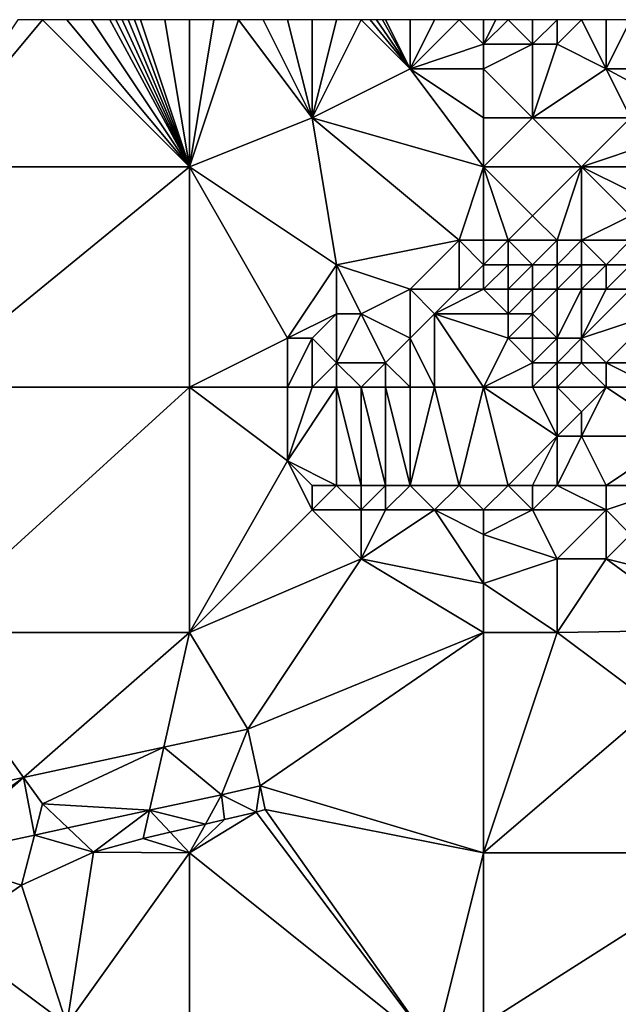
# Model space of a CAD drawing. Units: metres. Extents: x 73750 to 74375, y 348500 to 349000.
# Drawn here: x 73828 to 73852, y 348960 to 349000 of the extents above; entities that cross this region are included whole.
import ezdxf

# ---------------------------------------------------------------- set-up
doc = ezdxf.new("R2010")
doc.units = ezdxf.units.M
doc.layers.add('Terrain', color=15, linetype='Continuous')

msp = doc.modelspace()

# ---------------------------------------------------------------- linework, layer by layer
at = {"layer": 'Terrain'}
for points in [[(73824, 348994, 256.08), (73835, 348994, 256.08), (73829, 349000, 256.08), (73824, 348994, 256.08)], [(73824, 348994, 256.08), (73829, 349000, 256.08), (73828, 349000, 256.08), (73824, 348994, 256.08)], [(73835, 348994, 256.08), (73830, 349000, 256.07), (73829, 349000, 256.08), (73835, 348994, 256.08)], [(73835, 348994, 256.08), (73831, 349000, 256.07), (73830, 349000, 256.07), (73835, 348994, 256.08)], [(73835, 348994, 256.08), (73831.75, 349000, 256.07), (73831, 349000, 256.07), (73835, 348994, 256.08)], [(73835, 348994, 256.08), (73832, 349000, 256.07), (73831.75, 349000, 256.07), (73835, 348994, 256.08)], [(73835, 348994, 256.08), (73832.25, 349000, 256.07), (73832, 349000, 256.07), (73835, 348994, 256.08)], [(73835, 348994, 256.08), (73832.5, 349000, 256.07), (73832.25, 349000, 256.07), (73835, 348994, 256.08)], [(73835, 348994, 256.08), (73832.75, 349000, 256.07), (73832.5, 349000, 256.07), (73835, 348994, 256.08)], [(73835, 348994, 256.08), (73833, 349000, 256.07), (73832.75, 349000, 256.07), (73835, 348994, 256.08)], [(73835, 348994, 256.08), (73834, 349000, 256.07), (73833, 349000, 256.07), (73835, 348994, 256.08)], [(73835, 348994, 256.08), (73835, 349000, 256.08), (73834, 349000, 256.07), (73835, 348994, 256.08)], [(73835, 348994, 256.08), (73840, 348996, 256.08), (73837, 349000, 256.08), (73835, 348994, 256.08)], [(73835, 348994, 256.08), (73837, 349000, 256.08), (73836, 349000, 256.08), (73835, 348994, 256.08)], [(73835, 348994, 256.08), (73836, 349000, 256.08), (73835, 349000, 256.08), (73835, 348994, 256.08)], [(73840, 348996, 256.08), (73838, 349000, 256.08), (73837, 349000, 256.08), (73840, 348996, 256.08)], [(73840, 348996, 256.08), (73839, 349000, 256.08), (73838, 349000, 256.08), (73840, 348996, 256.08)], [(73840, 348996, 256.08), (73840, 349000, 256.08), (73839, 349000, 256.08), (73840, 348996, 256.08)], [(73840, 348996, 256.08), (73844, 348998, 256.08), (73842, 349000, 256.34), (73840, 348996, 256.08)], [(73840, 348996, 256.08), (73842, 349000, 256.34), (73841, 349000, 256.29), (73840, 348996, 256.08)], [(73840, 348996, 256.08), (73841, 349000, 256.29), (73840, 349000, 256.08), (73840, 348996, 256.08)], [(73844, 348998, 256.08), (73842.375, 349000, 256.359), (73842, 349000, 256.34), (73844, 348998, 256.08)], [(73844, 348998, 256.08), (73842.625, 349000, 256.371), (73842.375, 349000, 256.359), (73844, 348998, 256.08)], [(73844, 348998, 256.08), (73842.875, 349000, 256.384), (73842.625, 349000, 256.371), (73844, 348998, 256.08)], [(73844, 348998, 256.08), (73843, 349000, 256.39), (73842.875, 349000, 256.384), (73844, 348998, 256.08)], [(73844, 348998, 256.08), (73844, 349000, 256.43), (73843, 349000, 256.39), (73844, 348998, 256.08)], [(73844, 348998, 256.08), (73846, 349000, 256.48), (73845, 349000, 256.47), (73844, 348998, 256.08)], [(73844, 348998, 256.08), (73845, 349000, 256.47), (73844, 349000, 256.43), (73844, 348998, 256.08)], [(73844, 348998, 256.08), (73847, 348999, 256.08), (73846, 349000, 256.48), (73844, 348998, 256.08)], [(73847, 348999, 256.08), (73847, 349000, 256.46), (73846, 349000, 256.48), (73847, 348999, 256.08)], [(73849, 348999, 256.08), (73848, 349000, 256.4), (73847, 348999, 256.08), (73849, 348999, 256.08)], [(73848, 349000, 256.4), (73847.5, 349000, 256.43), (73847, 348999, 256.08), (73848, 349000, 256.4)], [(73847.5, 349000, 256.43), (73847, 349000, 256.46), (73847, 348999, 256.08), (73847.5, 349000, 256.43)], [(73849, 348999, 256.08), (73849, 349000, 256.33), (73848, 349000, 256.4), (73849, 348999, 256.08)], [(73850, 348999, 255.95), (73850, 349000, 256.01), (73849, 348999, 256.08), (73850, 348999, 255.95)], [(73849, 348999, 256.08), (73850, 349000, 256.01), (73849, 349000, 256.33), (73849, 348999, 256.08)], [(73852, 348998, 255.33), (73851, 349000, 255.45), (73850, 348999, 255.95), (73852, 348998, 255.33)], [(73850, 348999, 255.95), (73851, 349000, 255.45), (73850, 349000, 256.01), (73850, 348999, 255.95)], [(73852, 348998, 255.33), (73852, 349000, 255.04), (73851, 349000, 255.45), (73852, 348998, 255.33)], [(73852, 348998, 255.33), (73853.713, 348998, 255.822), (73853, 349000, 254.51), (73852, 348998, 255.33)], [(73852, 348998, 255.33), (73853, 349000, 254.51), (73852, 349000, 255.04), (73852, 348998, 255.33)], [(73847, 348998, 256.08), (73847, 348999, 256.08), (73844, 348998, 256.08), (73847, 348998, 256.08)], [(73849, 348996, 256.08), (73849, 348999, 256.08), (73847, 348998, 256.08), (73849, 348996, 256.08)], [(73849, 348999, 256.08), (73847, 348999, 256.08), (73847, 348998, 256.08), (73849, 348999, 256.08)], [(73849, 348996, 256.08), (73852, 348998, 255.33), (73850, 348999, 255.95), (73849, 348996, 256.08)], [(73849, 348996, 256.08), (73850, 348999, 255.95), (73849, 348999, 256.08), (73849, 348996, 256.08)], [(73847, 348994, 256.08), (73844, 348998, 256.08), (73840, 348996, 256.08), (73847, 348994, 256.08)], [(73847, 348994, 256.08), (73847, 348996, 256.08), (73844, 348998, 256.08), (73847, 348994, 256.08)], [(73847, 348996, 256.08), (73847, 348998, 256.08), (73844, 348998, 256.08), (73847, 348996, 256.08)], [(73849, 348996, 256.08), (73847, 348998, 256.08), (73847, 348996, 256.08), (73849, 348996, 256.08)], [(73853, 348996, 255.53), (73852, 348998, 255.33), (73849, 348996, 256.08), (73853, 348996, 255.53)], [(73853, 348996, 255.53), (73853.944, 348996.944, 255.822), (73852, 348998, 255.33), (73853, 348996, 255.53)], [(73852, 348998, 255.33), (73853.944, 348996.944, 255.822), (73853.713, 348998, 255.822), (73852, 348998, 255.33)], [(73835, 348994, 256.08), (73841, 348990, 256.09), (73840, 348996, 256.08), (73835, 348994, 256.08)], [(73847, 348994, 256.08), (73840, 348996, 256.08), (73846, 348991, 256.08), (73847, 348994, 256.08)], [(73840, 348996, 256.08), (73841, 348990, 256.09), (73846, 348991, 256.08), (73840, 348996, 256.08)], [(73851, 348994, 255.93), (73849, 348996, 256.08), (73847, 348994, 256.08), (73851, 348994, 255.93)], [(73849, 348996, 256.08), (73847, 348996, 256.08), (73847, 348994, 256.08), (73849, 348996, 256.08)], [(73851, 348994, 255.93), (73853, 348996, 255.53), (73849, 348996, 256.08), (73851, 348994, 255.93)], [(73851, 348994, 255.93), (73854, 348995, 255.71), (73853, 348996, 255.53), (73851, 348994, 255.93)], [(73854, 348994, 256.08), (73854, 348995, 255.71), (73851, 348994, 255.93), (73854, 348994, 256.08)], [(73824, 348994, 256.08), (73824, 348985, 256.07), (73835, 348994, 256.08), (73824, 348994, 256.08)], [(73835, 348994, 256.08), (73824, 348985, 256.07), (73835, 348985, 256.07), (73835, 348994, 256.08)], [(73835, 348994, 256.08), (73839, 348987, 256.08), (73841, 348990, 256.09), (73835, 348994, 256.08)], [(73835, 348994, 256.08), (73835, 348985, 256.07), (73839, 348987, 256.08), (73835, 348994, 256.08)], [(73847, 348994, 256.08), (73846, 348991, 256.08), (73847, 348991, 256.08), (73847, 348994, 256.08)], [(73847, 348994, 256.08), (73847, 348991, 256.08), (73848, 348991, 256.08), (73847, 348994, 256.08)], [(73847, 348994, 256.08), (73848, 348991, 256.08), (73849, 348992, 256.08), (73847, 348994, 256.08)], [(73851, 348994, 255.93), (73847, 348994, 256.08), (73849, 348992, 256.08), (73851, 348994, 255.93)], [(73851, 348994, 255.93), (73849, 348992, 256.08), (73850, 348991, 255.92), (73851, 348994, 255.93)], [(73851, 348994, 255.93), (73850, 348991, 255.92), (73851, 348991, 255.85), (73851, 348994, 255.93)], [(73854, 348994, 256.08), (73851, 348994, 255.93), (73853, 348993, 256.27), (73854, 348994, 256.08)], [(73851, 348994, 255.93), (73851, 348991, 255.85), (73853, 348992, 256.21), (73851, 348994, 255.93)], [(73851, 348994, 255.93), (73853, 348992, 256.21), (73853, 348993, 256.27), (73851, 348994, 255.93)], [(73850, 348991, 255.92), (73849, 348992, 256.08), (73848, 348991, 256.08), (73850, 348991, 255.92)], [(73853, 348991, 255.98), (73853, 348992, 256.21), (73851, 348991, 255.85), (73853, 348991, 255.98)], [(73844, 348989, 256.43), (73846, 348991, 256.08), (73841, 348990, 256.09), (73844, 348989, 256.43)], [(73846, 348989, 256.78), (73846, 348991, 256.08), (73844, 348989, 256.43), (73846, 348989, 256.78)], [(73846, 348989, 256.78), (73847, 348990, 256.59), (73846, 348991, 256.08), (73846, 348989, 256.78)], [(73847, 348990, 256.59), (73847, 348991, 256.08), (73846, 348991, 256.08), (73847, 348990, 256.59)], [(73848, 348990, 256.64), (73848, 348991, 256.08), (73847, 348990, 256.59), (73848, 348990, 256.64)], [(73848, 348991, 256.08), (73847, 348991, 256.08), (73847, 348990, 256.59), (73848, 348991, 256.08)], [(73849, 348990, 256.69), (73848, 348991, 256.08), (73848, 348990, 256.64), (73849, 348990, 256.69)], [(73849, 348990, 256.69), (73850, 348991, 255.92), (73848, 348991, 256.08), (73849, 348990, 256.69)], [(73850, 348990, 256.32), (73850, 348991, 255.92), (73849, 348990, 256.69), (73850, 348990, 256.32)], [(73851, 348990, 255.58), (73851, 348991, 255.85), (73850, 348990, 256.32), (73851, 348990, 255.58)], [(73850, 348990, 256.32), (73851, 348991, 255.85), (73850, 348991, 255.92), (73850, 348990, 256.32)], [(73852, 348990, 255.64), (73851, 348991, 255.85), (73851, 348990, 255.58), (73852, 348990, 255.64)], [(73852, 348990, 255.64), (73853, 348991, 255.98), (73851, 348991, 255.85), (73852, 348990, 255.64)], [(73853, 348990, 255.66), (73853, 348991, 255.98), (73852, 348990, 255.64), (73853, 348990, 255.66)], [(73839, 348987, 256.08), (73841, 348988, 255.88), (73841, 348990, 256.09), (73839, 348987, 256.08)], [(73842, 348988, 256), (73844, 348989, 256.43), (73841, 348990, 256.09), (73842, 348988, 256)], [(73842, 348988, 256), (73841, 348990, 256.09), (73841, 348988, 255.88), (73842, 348988, 256)], [(73847, 348989, 256.92), (73847, 348990, 256.59), (73846, 348989, 256.78), (73847, 348989, 256.92)], [(73848, 348989, 257.04), (73848, 348990, 256.64), (73847, 348989, 256.92), (73848, 348989, 257.04)], [(73848, 348990, 256.64), (73847, 348990, 256.59), (73847, 348989, 256.92), (73848, 348990, 256.64)], [(73849, 348989, 257.1), (73849, 348990, 256.69), (73848, 348989, 257.04), (73849, 348989, 257.1)], [(73848, 348989, 257.04), (73849, 348990, 256.69), (73848, 348990, 256.64), (73848, 348989, 257.04)], [(73850, 348989, 256.16), (73850, 348990, 256.32), (73849, 348989, 257.1), (73850, 348989, 256.16)], [(73849, 348989, 257.1), (73850, 348990, 256.32), (73849, 348990, 256.69), (73849, 348989, 257.1)], [(73851, 348989, 255.24), (73851, 348990, 255.58), (73850, 348989, 256.16), (73851, 348989, 255.24)], [(73850, 348989, 256.16), (73851, 348990, 255.58), (73850, 348990, 256.32), (73850, 348989, 256.16)], [(73852, 348989, 255.29), (73852, 348990, 255.64), (73851, 348989, 255.24), (73852, 348989, 255.29)], [(73851, 348989, 255.24), (73852, 348990, 255.64), (73851, 348990, 255.58), (73851, 348989, 255.24)], [(73853, 348989, 255.26), (73853, 348990, 255.66), (73852, 348989, 255.29), (73853, 348989, 255.26)], [(73852, 348989, 255.29), (73853, 348990, 255.66), (73852, 348990, 255.64), (73852, 348989, 255.29)], [(73844, 348987, 256.13), (73844, 348989, 256.43), (73842, 348988, 256), (73844, 348987, 256.13)], [(73844, 348987, 256.13), (73845, 348988, 256.43), (73844, 348989, 256.43), (73844, 348987, 256.13)], [(73845, 348988, 256.43), (73846, 348989, 256.78), (73844, 348989, 256.43), (73845, 348988, 256.43)], [(73845, 348988, 256.43), (73847, 348989, 256.92), (73846, 348989, 256.78), (73845, 348988, 256.43)], [(73848, 348988, 256.83), (73847, 348989, 256.92), (73845, 348988, 256.43), (73848, 348988, 256.83)], [(73848, 348988, 256.83), (73848, 348989, 257.04), (73847, 348989, 256.92), (73848, 348988, 256.83)], [(73849, 348988, 256.89), (73849, 348989, 257.1), (73848, 348988, 256.83), (73849, 348988, 256.89)], [(73848, 348988, 256.83), (73849, 348989, 257.1), (73848, 348989, 257.04), (73848, 348988, 256.83)], [(73850, 348987, 255.91), (73850, 348989, 256.16), (73849, 348988, 256.89), (73850, 348987, 255.91)], [(73849, 348988, 256.89), (73850, 348989, 256.16), (73849, 348989, 257.1), (73849, 348988, 256.89)], [(73851, 348987, 255), (73851, 348989, 255.24), (73850, 348987, 255.91), (73851, 348987, 255)], [(73850, 348987, 255.91), (73851, 348989, 255.24), (73850, 348989, 256.16), (73850, 348987, 255.91)], [(73851, 348987, 255), (73853, 348989, 255.26), (73852, 348989, 255.29), (73851, 348987, 255)], [(73851, 348987, 255), (73852, 348989, 255.29), (73851, 348989, 255.24), (73851, 348987, 255)], [(73851, 348987, 255), (73854, 348988, 254.69), (73853, 348989, 255.26), (73851, 348987, 255)], [(73840, 348987, 255.88), (73841, 348988, 255.88), (73839, 348987, 256.08), (73840, 348987, 255.88)], [(73841, 348986, 255.69), (73841, 348988, 255.88), (73840, 348987, 255.88), (73841, 348986, 255.69)], [(73843, 348986, 255.88), (73842, 348988, 256), (73841, 348986, 255.69), (73843, 348986, 255.88)], [(73841, 348986, 255.69), (73842, 348988, 256), (73841, 348988, 255.88), (73841, 348986, 255.69)], [(73843, 348986, 255.88), (73844, 348987, 256.13), (73842, 348988, 256), (73843, 348986, 255.88)], [(73845, 348985, 255.95), (73845, 348988, 256.43), (73844, 348987, 256.13), (73845, 348985, 255.95)], [(73847, 348985, 256.15), (73845, 348988, 256.43), (73845, 348985, 255.95), (73847, 348985, 256.15)], [(73848, 348987, 256.62), (73845, 348988, 256.43), (73847, 348985, 256.15), (73848, 348987, 256.62)], [(73848, 348987, 256.62), (73848, 348988, 256.83), (73845, 348988, 256.43), (73848, 348987, 256.62)], [(73849, 348987, 256.69), (73849, 348988, 256.89), (73848, 348987, 256.62), (73849, 348987, 256.69)], [(73848, 348987, 256.62), (73849, 348988, 256.89), (73848, 348988, 256.83), (73848, 348987, 256.62)], [(73850, 348987, 255.91), (73849, 348988, 256.89), (73849, 348987, 256.69), (73850, 348987, 255.91)], [(73852, 348986, 254.81), (73854, 348988, 254.69), (73851, 348987, 255), (73852, 348986, 254.81)], [(73855, 348986, 253.79), (73854, 348988, 254.69), (73852, 348986, 254.81), (73855, 348986, 253.79)], [(73835, 348985, 256.07), (73839, 348985, 256.08), (73839, 348987, 256.08), (73835, 348985, 256.07)], [(73840, 348985, 255.83), (73840, 348987, 255.88), (73839, 348985, 256.08), (73840, 348985, 255.83)], [(73839, 348985, 256.08), (73840, 348987, 255.88), (73839, 348987, 256.08), (73839, 348985, 256.08)], [(73840, 348985, 255.83), (73841, 348986, 255.69), (73840, 348987, 255.88), (73840, 348985, 255.83)], [(73844, 348985, 255.86), (73844, 348987, 256.13), (73843, 348986, 255.88), (73844, 348985, 255.86)], [(73845, 348985, 255.95), (73844, 348987, 256.13), (73844, 348985, 255.86), (73845, 348985, 255.95)], [(73849, 348986, 256.48), (73848, 348987, 256.62), (73847, 348985, 256.15), (73849, 348986, 256.48)], [(73849, 348986, 256.48), (73849, 348987, 256.69), (73848, 348987, 256.62), (73849, 348986, 256.48)], [(73850, 348986, 255.85), (73850, 348987, 255.91), (73849, 348986, 256.48), (73850, 348986, 255.85)], [(73849, 348986, 256.48), (73850, 348987, 255.91), (73849, 348987, 256.69), (73849, 348986, 256.48)], [(73851, 348986, 255.03), (73851, 348987, 255), (73850, 348986, 255.85), (73851, 348986, 255.03)], [(73850, 348986, 255.85), (73851, 348987, 255), (73850, 348987, 255.91), (73850, 348986, 255.85)], [(73852, 348986, 254.81), (73851, 348987, 255), (73851, 348986, 255.03), (73852, 348986, 254.81)], [(73841, 348985, 255.63), (73841, 348986, 255.69), (73840, 348985, 255.83), (73841, 348985, 255.63)], [(73842, 348985, 255.68), (73841, 348986, 255.69), (73841, 348985, 255.63), (73842, 348985, 255.68)], [(73842, 348985, 255.68), (73843, 348986, 255.88), (73841, 348986, 255.69), (73842, 348985, 255.68)], [(73843, 348985, 255.77), (73843, 348986, 255.88), (73842, 348985, 255.68), (73843, 348985, 255.77)], [(73844, 348985, 255.86), (73843, 348986, 255.88), (73843, 348985, 255.77), (73844, 348985, 255.86)], [(73849, 348985, 256.28), (73849, 348986, 256.48), (73847, 348985, 256.15), (73849, 348985, 256.28)], [(73850, 348985, 255.83), (73850, 348986, 255.85), (73849, 348985, 256.28), (73850, 348985, 255.83)], [(73849, 348985, 256.28), (73850, 348986, 255.85), (73849, 348986, 256.48), (73849, 348985, 256.28)], [(73852, 348985, 254.84), (73851, 348986, 255.03), (73850, 348985, 255.83), (73852, 348985, 254.84)], [(73850, 348985, 255.83), (73851, 348986, 255.03), (73850, 348986, 255.85), (73850, 348985, 255.83)], [(73852, 348985, 254.84), (73852, 348986, 254.81), (73851, 348986, 255.03), (73852, 348985, 254.84)], [(73854, 348985, 254.16), (73852, 348986, 254.81), (73852, 348985, 254.84), (73854, 348985, 254.16)], [(73854, 348985, 254.16), (73855, 348986, 253.79), (73852, 348986, 254.81), (73854, 348985, 254.16)], [(73824, 348985, 256.07), (73824, 348975, 256.05), (73835, 348985, 256.07), (73824, 348985, 256.07)], [(73835, 348985, 256.07), (73824, 348975, 256.05), (73835, 348975, 256.09), (73835, 348985, 256.07)], [(73835, 348985, 256.07), (73835, 348975, 256.09), (73839, 348982, 256.07), (73835, 348985, 256.07)], [(73835, 348985, 256.07), (73839, 348982, 256.07), (73839, 348985, 256.08), (73835, 348985, 256.07)], [(73841, 348985, 255.63), (73840, 348985, 255.83), (73839, 348982, 256.07), (73841, 348985, 255.63)], [(73841, 348985, 255.63), (73839, 348982, 256.07), (73841, 348981, 255.55), (73841, 348985, 255.63)], [(73840, 348985, 255.83), (73839, 348985, 256.08), (73839, 348982, 256.07), (73840, 348985, 255.83)], [(73842, 348985, 255.68), (73841, 348985, 255.63), (73842, 348981, 255.55), (73842, 348985, 255.68)], [(73841, 348985, 255.63), (73841, 348981, 255.55), (73842, 348981, 255.55), (73841, 348985, 255.63)], [(73843, 348985, 255.77), (73842, 348985, 255.68), (73843, 348981, 255.56), (73843, 348985, 255.77)], [(73842, 348985, 255.68), (73842, 348981, 255.55), (73843, 348981, 255.56), (73842, 348985, 255.68)], [(73844, 348985, 255.86), (73843, 348985, 255.77), (73844, 348981, 255.58), (73844, 348985, 255.86)], [(73843, 348985, 255.77), (73843, 348981, 255.56), (73844, 348981, 255.58), (73843, 348985, 255.77)], [(73845, 348985, 255.95), (73844, 348985, 255.86), (73844, 348981, 255.58), (73845, 348985, 255.95)], [(73845, 348985, 255.95), (73844, 348981, 255.58), (73846, 348981, 255.65), (73845, 348985, 255.95)], [(73847, 348985, 256.15), (73845, 348985, 255.95), (73846, 348981, 255.65), (73847, 348985, 256.15)], [(73847, 348985, 256.15), (73846, 348981, 255.65), (73848, 348981, 255.74), (73847, 348985, 256.15)], [(73847, 348985, 256.15), (73848, 348981, 255.74), (73850, 348983, 255.82), (73847, 348985, 256.15)], [(73849, 348985, 256.28), (73847, 348985, 256.15), (73850, 348983, 255.82), (73849, 348985, 256.28)], [(73850, 348985, 255.83), (73849, 348985, 256.28), (73850, 348983, 255.82), (73850, 348985, 255.83)], [(73852, 348985, 254.84), (73850, 348985, 255.83), (73851, 348984, 255.22), (73852, 348985, 254.84)], [(73850, 348985, 255.83), (73850, 348983, 255.82), (73851, 348984, 255.22), (73850, 348985, 255.83)], [(73852, 348985, 254.84), (73851, 348984, 255.22), (73851, 348983, 255.34), (73852, 348985, 254.84)], [(73852, 348985, 254.84), (73851, 348983, 255.34), (73855, 348983, 253.78), (73852, 348985, 254.84)], [(73854, 348985, 254.16), (73852, 348985, 254.84), (73855, 348983, 253.78), (73854, 348985, 254.16)], [(73851, 348983, 255.34), (73851, 348984, 255.22), (73850, 348983, 255.82), (73851, 348983, 255.34)], [(73849, 348981, 255.77), (73850, 348983, 255.82), (73848, 348981, 255.74), (73849, 348981, 255.77)], [(73850, 348981, 255.81), (73850, 348983, 255.82), (73849, 348981, 255.77), (73850, 348981, 255.81)], [(73852, 348981, 255.16), (73851, 348983, 255.34), (73850, 348981, 255.81), (73852, 348981, 255.16)], [(73850, 348981, 255.81), (73851, 348983, 255.34), (73850, 348983, 255.82), (73850, 348981, 255.81)], [(73852, 348981, 255.16), (73855, 348983, 253.78), (73851, 348983, 255.34), (73852, 348981, 255.16)], [(73855, 348981, 254.04), (73855, 348983, 253.78), (73852, 348981, 255.16), (73855, 348981, 254.04)], [(73835, 348975, 256.09), (73840, 348980, 256.11), (73839, 348982, 256.07), (73835, 348975, 256.09)], [(73840, 348980, 256.11), (73840, 348981, 255.82), (73839, 348982, 256.07), (73840, 348980, 256.11)], [(73841, 348981, 255.55), (73839, 348982, 256.07), (73840, 348981, 255.82), (73841, 348981, 255.55)], [(73842, 348980, 255.84), (73841, 348981, 255.55), (73840, 348980, 256.11), (73842, 348980, 255.84)], [(73840, 348980, 256.11), (73841, 348981, 255.55), (73840, 348981, 255.82), (73840, 348980, 256.11)], [(73842, 348980, 255.84), (73842, 348981, 255.55), (73841, 348981, 255.55), (73842, 348980, 255.84)], [(73843, 348980, 255.84), (73843, 348981, 255.56), (73842, 348980, 255.84), (73843, 348980, 255.84)], [(73842, 348980, 255.84), (73843, 348981, 255.56), (73842, 348981, 255.55), (73842, 348980, 255.84)], [(73845, 348980, 255.85), (73844, 348981, 255.58), (73843, 348980, 255.84), (73845, 348980, 255.85)], [(73843, 348980, 255.84), (73844, 348981, 255.58), (73843, 348981, 255.56), (73843, 348980, 255.84)], [(73845, 348980, 255.85), (73846, 348981, 255.65), (73844, 348981, 255.58), (73845, 348980, 255.85)], [(73847, 348980, 255.88), (73846, 348981, 255.65), (73845, 348980, 255.85), (73847, 348980, 255.88)], [(73848, 348981, 255.74), (73846, 348981, 255.65), (73847, 348980, 255.88), (73848, 348981, 255.74)], [(73849, 348980, 255.9), (73848, 348981, 255.74), (73847, 348980, 255.88), (73849, 348980, 255.9)], [(73849, 348980, 255.9), (73849, 348981, 255.77), (73848, 348981, 255.74), (73849, 348980, 255.9)], [(73852, 348980, 255.38), (73850, 348981, 255.81), (73849, 348980, 255.9), (73852, 348980, 255.38)], [(73849, 348980, 255.9), (73850, 348981, 255.81), (73849, 348981, 255.77), (73849, 348980, 255.9)], [(73852, 348980, 255.38), (73852, 348981, 255.16), (73850, 348981, 255.81), (73852, 348980, 255.38)], [(73853, 348979, 255.34), (73855, 348981, 254.04), (73852, 348980, 255.38), (73853, 348979, 255.34)], [(73852, 348980, 255.38), (73855, 348981, 254.04), (73852, 348981, 255.16), (73852, 348980, 255.38)], [(73835, 348975, 256.09), (73842, 348978, 256.11), (73840, 348980, 256.11), (73835, 348975, 256.09)], [(73842, 348978, 256.11), (73842, 348980, 255.84), (73840, 348980, 256.11), (73842, 348978, 256.11)], [(73847, 348977, 256.1), (73845, 348980, 255.85), (73842, 348978, 256.11), (73847, 348977, 256.1)], [(73842, 348978, 256.11), (73845, 348980, 255.85), (73843, 348980, 255.84), (73842, 348978, 256.11)], [(73842, 348978, 256.11), (73843, 348980, 255.84), (73842, 348980, 255.84), (73842, 348978, 256.11)], [(73847, 348977, 256.1), (73847, 348979, 256.1), (73845, 348980, 255.85), (73847, 348977, 256.1)], [(73847, 348979, 256.1), (73847, 348980, 255.88), (73845, 348980, 255.85), (73847, 348979, 256.1)], [(73850, 348978, 256), (73849, 348980, 255.9), (73847, 348979, 256.1), (73850, 348978, 256)], [(73849, 348980, 255.9), (73847, 348980, 255.88), (73847, 348979, 256.1), (73849, 348980, 255.9)], [(73850, 348978, 256), (73852, 348980, 255.38), (73849, 348980, 255.9), (73850, 348978, 256)], [(73852, 348978, 255.58), (73852, 348980, 255.38), (73850, 348978, 256), (73852, 348978, 255.58)], [(73852, 348978, 255.58), (73853, 348979, 255.34), (73852, 348980, 255.38), (73852, 348978, 255.58)], [(73850, 348978, 256), (73847, 348979, 256.1), (73847, 348977, 256.1), (73850, 348978, 256)], [(73856, 348977, 255.03), (73853, 348979, 255.34), (73852, 348978, 255.58), (73856, 348977, 255.03)], [(73837.379, 348971.054, 267.022), (73842, 348978, 256.11), (73835, 348975, 256.09), (73837.379, 348971.054, 267.022)], [(73837.379, 348971.054, 267.022), (73847, 348975, 256.1), (73842, 348978, 256.11), (73837.379, 348971.054, 267.022)], [(73847, 348975, 256.1), (73847, 348977, 256.1), (73842, 348978, 256.11), (73847, 348975, 256.1)], [(73850, 348975, 256.02), (73850, 348978, 256), (73847, 348977, 256.1), (73850, 348975, 256.02)], [(73850, 348975, 256.02), (73855.977, 348975.09, 267.067), (73852, 348978, 255.58), (73850, 348975, 256.02)], [(73850, 348975, 256.02), (73852, 348978, 255.58), (73850, 348978, 256), (73850, 348975, 256.02)], [(73856, 348977, 255.03), (73852, 348978, 255.58), (73855.977, 348975.09, 267.067), (73856, 348977, 255.03)], [(73850, 348975, 256.02), (73847, 348977, 256.1), (73847, 348975, 256.1), (73850, 348975, 256.02)], [(73821.534, 348967.644, 267.04), (73828.226, 348969.084, 267.033), (73824, 348975, 256.05), (73821.534, 348967.644, 267.04)], [(73828.226, 348969.084, 267.033), (73835, 348975, 256.09), (73824, 348975, 256.05), (73828.226, 348969.084, 267.033)], [(73833.947, 348970.315, 267.026), (73835, 348975, 256.09), (73828.226, 348969.084, 267.033), (73833.947, 348970.315, 267.026)], [(73833.947, 348970.315, 267.026), (73837.379, 348971.054, 267.022), (73835, 348975, 256.09), (73833.947, 348970.315, 267.026)], [(73837.379, 348971.054, 267.022), (73837.88, 348968.735, 267.809), (73847, 348975, 256.1), (73837.379, 348971.054, 267.022)], [(73847, 348966, 256.08), (73847, 348975, 256.1), (73837.88, 348968.735, 267.809), (73847, 348966, 256.08)], [(73847, 348966, 256.08), (73850, 348975, 256.02), (73847, 348975, 256.1), (73847, 348966, 256.08)], [(73854, 348972, 256.02), (73850, 348975, 256.02), (73847, 348966, 256.08), (73854, 348972, 256.02)], [(73854, 348972, 256.02), (73855.977, 348975.09, 267.067), (73850, 348975, 256.02), (73854, 348972, 256.02)], [(73858, 348966, 256.25), (73854, 348972, 256.02), (73847, 348966, 256.08), (73858, 348966, 256.25)], [(73833.947, 348970.315, 267.026), (73836.308, 348968.376, 267.811), (73837.379, 348971.054, 267.022), (73833.947, 348970.315, 267.026)], [(73837.379, 348971.054, 267.022), (73836.308, 348968.376, 267.811), (73837.88, 348968.735, 267.809), (73837.379, 348971.054, 267.022)], [(73829, 348968, 256.25), (73833.947, 348970.315, 267.026), (73828.226, 348969.084, 267.033), (73829, 348968, 256.25)], [(73829, 348968, 256.25), (73833.369, 348967.743, 267.811), (73833.947, 348970.315, 267.026), (73829, 348968, 256.25)], [(73833.947, 348970.315, 267.026), (73833.369, 348967.743, 267.811), (73836.308, 348968.376, 267.811), (73833.947, 348970.315, 267.026)], [(73824, 348966, 256.18), (73828.226, 348969.084, 267.033), (73821.534, 348967.644, 267.04), (73824, 348966, 256.18)], [(73824, 348966, 256.18), (73824.519, 348965.835, 267.809), (73828.226, 348969.084, 267.033), (73824, 348966, 256.18)], [(73824.519, 348965.835, 267.809), (73828.671, 348966.73, 267.81), (73828.226, 348969.084, 267.033), (73824.519, 348965.835, 267.809)], [(73829, 348968, 256.25), (73828.226, 348969.084, 267.033), (73828.671, 348966.73, 267.81), (73829, 348968, 256.25)], [(73836.308, 348968.376, 267.811), (73837.727, 348967.662, 255.748), (73837.88, 348968.735, 267.809), (73836.308, 348968.376, 267.811)], [(73837.88, 348968.735, 267.809), (73837.727, 348967.662, 255.748), (73838.089, 348967.768, 255.748), (73837.88, 348968.735, 267.809)], [(73847, 348966, 256.08), (73837.88, 348968.735, 267.809), (73838.089, 348967.768, 255.748), (73847, 348966, 256.08)], [(73833.369, 348967.743, 267.811), (73835.65, 348967.182, 255.73), (73836.308, 348968.376, 267.811), (73833.369, 348967.743, 267.811)], [(73835.65, 348967.182, 255.73), (73836.435, 348967.363, 255.737), (73836.308, 348968.376, 267.811), (73835.65, 348967.182, 255.73)], [(73836.308, 348968.376, 267.811), (73836.435, 348967.363, 255.737), (73837.727, 348967.662, 255.748), (73836.308, 348968.376, 267.811)], [(73829, 348968, 256.25), (73828.671, 348966.73, 267.81), (73830.029, 348967.023, 267.81), (73829, 348968, 256.25)], [(73829, 348968, 256.25), (73830.029, 348967.023, 267.81), (73833.369, 348967.743, 267.811), (73829, 348968, 256.25)], [(73830.029, 348967.023, 267.81), (73831.076, 348966.028, 255.712), (73833.369, 348967.743, 267.811), (73830.029, 348967.023, 267.81)], [(73833.369, 348967.743, 267.811), (73831.076, 348966.028, 255.712), (73833.111, 348966.594, 255.708), (73833.369, 348967.743, 267.811)], [(73834.207, 348966.848, 255.717), (73833.369, 348967.743, 267.811), (73833.111, 348966.594, 255.708), (73834.207, 348966.848, 255.717)], [(73834.207, 348966.848, 255.717), (73835.65, 348967.182, 255.73), (73833.369, 348967.743, 267.811), (73834.207, 348966.848, 255.717)], [(73845, 348958, 256.07), (73838.089, 348967.768, 255.748), (73837.727, 348967.662, 255.748), (73845, 348958, 256.07)], [(73845, 348958, 256.07), (73847, 348966, 256.08), (73838.089, 348967.768, 255.748), (73845, 348958, 256.07)], [(73835, 348966, 256.13), (73837.727, 348967.662, 255.748), (73836.435, 348967.363, 255.737), (73835, 348966, 256.13)], [(73835, 348966, 256.13), (73845, 348958, 256.07), (73837.727, 348967.662, 255.748), (73835, 348966, 256.13)], [(73835, 348966, 256.13), (73836.435, 348967.363, 255.737), (73835.65, 348967.182, 255.73), (73835, 348966, 256.13)], [(73828.671, 348966.73, 267.81), (73831.076, 348966.028, 255.712), (73830.029, 348967.023, 267.81), (73828.671, 348966.73, 267.81)], [(73835, 348966, 256.13), (73835.65, 348967.182, 255.73), (73834.207, 348966.848, 255.717), (73835, 348966, 256.13)], [(73828.141, 348964.684, 255.791), (73828.671, 348966.73, 267.81), (73824.519, 348965.835, 267.809), (73828.141, 348964.684, 255.791)], [(73828.141, 348964.684, 255.791), (73831.076, 348966.028, 255.712), (73828.671, 348966.73, 267.81), (73828.141, 348964.684, 255.791)], [(73835, 348966, 256.13), (73833.111, 348966.594, 255.708), (73831.076, 348966.028, 255.712), (73835, 348966, 256.13)], [(73835, 348966, 256.13), (73834.207, 348966.848, 255.717), (73833.111, 348966.594, 255.708), (73835, 348966, 256.13)], [(73825.131, 348962.621, 255.791), (73828.141, 348964.684, 255.791), (73824.519, 348965.835, 267.809), (73825.131, 348962.621, 255.791)], [(73830, 348959, 256.05), (73831.076, 348966.028, 255.712), (73828.141, 348964.684, 255.791), (73830, 348959, 256.05)], [(73830, 348959, 256.05), (73835, 348966, 256.13), (73831.076, 348966.028, 255.712), (73830, 348959, 256.05)], [(73835, 348957, 256.11), (73835, 348966, 256.13), (73830, 348959, 256.05), (73835, 348957, 256.11)], [(73835, 348957, 256.11), (73845, 348958, 256.07), (73835, 348966, 256.13), (73835, 348957, 256.11)], [(73845, 348958, 256.07), (73847, 348959, 256.09), (73847, 348966, 256.08), (73845, 348958, 256.07)], [(73847, 348959, 256.09), (73858, 348966, 256.25), (73847, 348966, 256.08), (73847, 348959, 256.09)], [(73858, 348957, 256.36), (73858, 348966, 256.25), (73847, 348959, 256.09), (73858, 348957, 256.36)], [(73830, 348959, 256.05), (73828.141, 348964.684, 255.791), (73825.131, 348962.621, 255.791), (73830, 348959, 256.05)], [(73824, 348957, 256.25), (73830, 348959, 256.05), (73825.131, 348962.621, 255.791), (73824, 348957, 256.25)]]:
    msp.add_3dface(points, dxfattribs=at)

doc.saveas('drawing.dxf')
